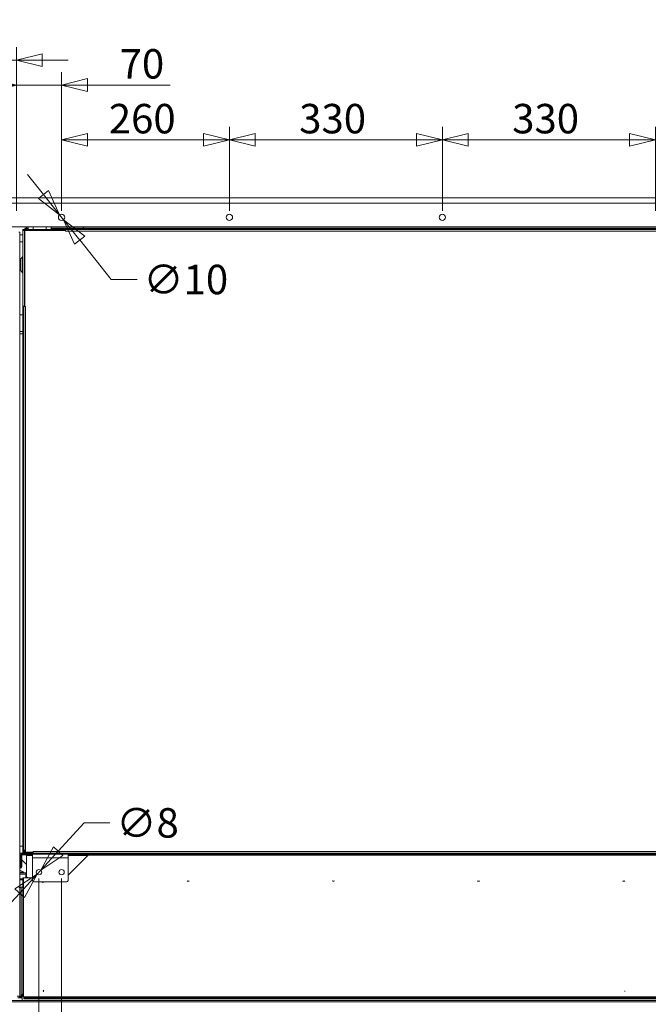
# Model space of a CAD drawing. Units: millimetres. Extents: x 187 to 20486, y 279 to 5832.
# Drawn here: x 3598 to 4572, y 1589 to 3114 of the extents above; entities that cross this region are included whole.
import ezdxf

# ---------------------------------------------------------------- set-up
doc = ezdxf.new("R2010")
doc.units = ezdxf.units.MM
doc.header["$LTSCALE"] = 20
doc.layers.add('AM - Dimension', color=9, linetype='Continuous', lineweight=5, true_color=0x808080)
doc.layers.add('AM - Drawing', color=7, linetype='Continuous', lineweight=5)
doc.styles.add('Libre Frankling 9pkt Light', font='txt.shx')
doc.dimstyles.new('AM salgstegninger', dxfattribs={"dimscale": 20, "dimtxt": 2.28, "dimasz": 2, "dimexe": 1, "dimexo": 0.5, "dimgap": 0.5, "dimtad": 1, "dimdec": 0, "dimrnd": 1e-08, "dimtxsty": 'Libre Frankling 9pkt Light', "dimblk": 'Filled-2', "dimcen": 0.09, "dimdle": 6, "dimclrd": 8, "dimclre": 8, "dimclrt": 7, "dimadec": 0, "dimazin": 2, "dimtfac": 1, "dimtdec": 0, "dimtmove": 0, "dimatfit": 3, "dimldrblk": 'Filled-2', "dimfxl": 1, "dimtolj": 1, "dimlwd": 0, "dimlwe": 0, "dimarcsym": 0})

# ---------------------------------------------------------------- blocks, each defined once
blk = doc.blocks.new('Filled-2')
at = {"color": 0}
for p, q in [((0, 0), (-1, 0.25)), ((-1, 0.25), (-1, -0.25)), ((-1, 0), (0, 0)), ((-1, -0.25), (0, 0))]:
    blk.add_line(p, q, dxfattribs=at)
at = {"color": 0, "flags": 128}
blk.add_lwpolyline([(-1, -0.25), (0, 0), (-1, 0.25), (-1, -0.25)], dxfattribs=at)
at = {"color": 0}
blk.add_solid([(-1, -0.25), (0, 0), (-1, 0.25), (-1, -0.25)], dxfattribs=at)
blk = doc.blocks.new('*D17')
at = {"layer": 'AM - Dimension', "color": 8, "lineweight": 0, "transparency": 16777216}
for p, q in [((3578.4, 2840.3), (3578.4, 3071.7)), ((3592.6, 2818.3), (3592.6, 3071.7)), ((3538.4, 3051.7), (3417.6, 3051.7)), ((3592.6, 3051.7), (3578.4, 3051.7)), ((3632.6, 3051.7), (3672.6, 3051.7))]:
    blk.add_line(p, q, dxfattribs=at)
at = {"layer": 'Defpoints', "color": 0, "transparency": 16777216}
for p in [(3592.6, 3051.7), (3578.4, 2830.3), (3592.6, 2808.3)]:
    blk.add_point(p, dxfattribs=at)
at = {"layer": 'AM - Dimension', "color": 8, "lineweight": 0, "transparency": 16777216, "xscale": 40, "yscale": 40, "zscale": 40}
blk.add_blockref('Filled-2', (3578.4, 3051.7), dxfattribs=at)
at = {"layer": 'AM - Dimension', "color": 8, "lineweight": 0, "transparency": 16777216, "xscale": 40, "yscale": 40, "zscale": 40, "rotation": 180}
blk.add_blockref('Filled-2', (3592.6, 3051.7), dxfattribs=at)
at = {"layer": 'AM - Dimension', "color": 7, "lineweight": 5, "transparency": 16777216, "insert": (3427.6, 3084.5), "char_height": 45.6, "attachment_point": 4, "style": 'Libre Frankling 9pkt Light'}
blk.add_mtext('\\A1;14', dxfattribs=at)
blk = doc.blocks.new('*D18')
at = {"layer": 'AM - Dimension', "color": 8, "lineweight": 0, "transparency": 16777216}
for p, q in [((3592.6, 2818.3), (3592.6, 3033.2)), ((3662.6, 2818.3), (3662.6, 3033.2)), ((3552.6, 3013.2), (3512.6, 3013.2)), ((3592.6, 3013.2), (3662.6, 3013.2)), ((3702.6, 3013.2), (3831, 3013.2))]:
    blk.add_line(p, q, dxfattribs=at)
at = {"layer": 'Defpoints', "color": 0, "transparency": 16777216}
for p in [(3662.6, 3013.2), (3592.6, 2808.3), (3662.6, 2808.3)]:
    blk.add_point(p, dxfattribs=at)
at = {"layer": 'AM - Dimension', "color": 8, "lineweight": 0, "transparency": 16777216, "xscale": 40, "yscale": 40, "zscale": 40}
blk.add_blockref('Filled-2', (3592.6, 3013.2), dxfattribs=at)
at = {"layer": 'AM - Dimension', "color": 8, "lineweight": 0, "transparency": 16777216, "xscale": 40, "yscale": 40, "zscale": 40, "rotation": 180}
blk.add_blockref('Filled-2', (3662.6, 3013.2), dxfattribs=at)
at = {"layer": 'AM - Dimension', "color": 7, "lineweight": 5, "transparency": 16777216, "insert": (3752.6, 3046), "char_height": 45.6, "attachment_point": 4, "style": 'Libre Frankling 9pkt Light'}
blk.add_mtext('\\A1;70', dxfattribs=at)
blk = doc.blocks.new('*D19')
at = {"layer": 'AM - Dimension', "color": 8, "lineweight": 0, "transparency": 16777216}
for p, q in [((3662.6, 2818.3), (3662.6, 2948.3)), ((3922.6, 2818.3), (3922.6, 2948.3)), ((3702.6, 2928.3), (3882.6, 2928.3))]:
    blk.add_line(p, q, dxfattribs=at)
at = {"layer": 'Defpoints', "color": 0, "transparency": 16777216}
for p in [(3922.6, 2928.3), (3662.6, 2808.3), (3922.6, 2808.3)]:
    blk.add_point(p, dxfattribs=at)
at = {"layer": 'AM - Dimension', "color": 8, "lineweight": 0, "transparency": 16777216, "xscale": 40, "yscale": 40, "zscale": 40, "rotation": 180}
blk.add_blockref('Filled-2', (3662.6, 2928.3), dxfattribs=at)
at = {"layer": 'AM - Dimension', "color": 8, "lineweight": 0, "transparency": 16777216, "xscale": 40, "yscale": 40, "zscale": 40}
blk.add_blockref('Filled-2', (3922.6, 2928.3), dxfattribs=at)
at = {"layer": 'AM - Dimension', "color": 7, "lineweight": 5, "transparency": 16777216, "insert": (3735.8, 2961.1), "char_height": 45.6, "attachment_point": 4, "style": 'Libre Frankling 9pkt Light'}
blk.add_mtext('\\A1;260', dxfattribs=at)
blk = doc.blocks.new('*D20')
at = {"layer": 'AM - Dimension', "color": 8, "lineweight": 0, "transparency": 16777216}
for p, q in [((3922.6, 2818.3), (3922.6, 2948.3)), ((4252.6, 2818.3), (4252.6, 2948.3)), ((3962.6, 2928.3), (4212.6, 2928.3))]:
    blk.add_line(p, q, dxfattribs=at)
at = {"layer": 'Defpoints', "color": 0, "transparency": 16777216}
for p in [(4252.6, 2928.3), (3922.6, 2808.3), (4252.6, 2808.3)]:
    blk.add_point(p, dxfattribs=at)
at = {"layer": 'AM - Dimension', "color": 8, "lineweight": 0, "transparency": 16777216, "xscale": 40, "yscale": 40, "zscale": 40, "rotation": 180}
blk.add_blockref('Filled-2', (3922.6, 2928.3), dxfattribs=at)
at = {"layer": 'AM - Dimension', "color": 8, "lineweight": 0, "transparency": 16777216, "xscale": 40, "yscale": 40, "zscale": 40}
blk.add_blockref('Filled-2', (4252.6, 2928.3), dxfattribs=at)
at = {"layer": 'AM - Dimension', "color": 7, "lineweight": 5, "transparency": 16777216, "insert": (4030.8, 2961.1), "char_height": 45.6, "attachment_point": 4, "style": 'Libre Frankling 9pkt Light'}
blk.add_mtext('\\A1;330', dxfattribs=at)
blk = doc.blocks.new('*D21')
at = {"layer": 'AM - Dimension', "color": 8, "lineweight": 0, "transparency": 16777216}
for p, q in [((4252.6, 2818.3), (4252.6, 2948.3)), ((4582.6, 2818.3), (4582.6, 2948.3)), ((4292.6, 2928.3), (4542.6, 2928.3))]:
    blk.add_line(p, q, dxfattribs=at)
at = {"layer": 'Defpoints', "color": 0, "transparency": 16777216}
for p in [(4582.6, 2928.3), (4252.6, 2808.3), (4582.6, 2808.3)]:
    blk.add_point(p, dxfattribs=at)
at = {"layer": 'AM - Dimension', "color": 8, "lineweight": 0, "transparency": 16777216, "xscale": 40, "yscale": 40, "zscale": 40, "rotation": 180}
blk.add_blockref('Filled-2', (4252.6, 2928.3), dxfattribs=at)
at = {"layer": 'AM - Dimension', "color": 8, "lineweight": 0, "transparency": 16777216, "xscale": 40, "yscale": 40, "zscale": 40}
blk.add_blockref('Filled-2', (4582.6, 2928.3), dxfattribs=at)
at = {"layer": 'AM - Dimension', "color": 7, "lineweight": 5, "transparency": 16777216, "insert": (4360.8, 2961.1), "char_height": 45.6, "attachment_point": 4, "style": 'Libre Frankling 9pkt Light'}
blk.add_mtext('\\A1;330', dxfattribs=at)
blk = doc.blocks.new('*D44')
at = {"layer": 'AM - Dimension', "color": 8, "lineweight": 0, "transparency": 16777216}
for p, q in [((3634.6, 2843.4), (3609.7, 2874.7)), ((3659.5, 2812.2), (3665.8, 2804.3)), ((3690.7, 2773.1), (3739.5, 2711.9)), ((3739.5, 2711.9), (3779.5, 2711.9))]:
    blk.add_line(p, q, dxfattribs=at)
at = {"layer": 'Defpoints', "color": 0, "transparency": 16777216}
for p in [(3659.5, 2812.2), (3665.8, 2804.3)]:
    blk.add_point(p, dxfattribs=at)
at = {"layer": 'AM - Dimension', "color": 8, "lineweight": 0, "transparency": 16777216, "xscale": 40, "yscale": 40, "zscale": 40}
for p, rotation in [((3659.5, 2812.2), 308.5590298146552), ((3665.8, 2804.3), 128.5590298146552)]:
    blk.add_blockref('Filled-2', p, dxfattribs=dict(at, rotation=rotation))
at = {"layer": 'AM - Dimension', "color": 7, "lineweight": 5, "transparency": 16777216, "insert": (3789.5, 2711.9), "char_height": 45.6, "attachment_point": 4, "style": 'Libre Frankling 9pkt Light'}
blk.add_mtext('\\A1;∅10', dxfattribs=at)
blk = doc.blocks.new('*D49')
at = {"layer": 'AM - Dimension', "color": 8, "lineweight": 0, "transparency": 16777216}
for p, q in [((3627.6, 1783.8), (3627.6, 919)), ((2999.4, 1175.3), (2999.4, 919)), ((3039.4, 939), (3587.6, 939))]:
    blk.add_line(p, q, dxfattribs=at)
at = {"layer": 'Defpoints', "color": 0, "transparency": 16777216}
for p in [(3627.6, 1793.8), (2999.4, 1185.3), (3627.6, 939)]:
    blk.add_point(p, dxfattribs=at)
at = {"layer": 'AM - Dimension', "color": 8, "lineweight": 0, "transparency": 16777216, "xscale": 40, "yscale": 40, "zscale": 40, "rotation": 180}
blk.add_blockref('Filled-2', (2999.4, 939), dxfattribs=at)
at = {"layer": 'AM - Dimension', "color": 8, "lineweight": 0, "transparency": 16777216, "xscale": 40, "yscale": 40, "zscale": 40}
blk.add_blockref('Filled-2', (3627.6, 939), dxfattribs=at)
at = {"layer": 'AM - Dimension', "color": 7, "lineweight": 5, "transparency": 16777216, "insert": (3268.7, 971.8), "char_height": 45.6, "attachment_point": 4, "style": 'Libre Frankling 9pkt Light'}
blk.add_mtext('\\A1;628', dxfattribs=at)
blk = doc.blocks.new('*D50')
at = {"layer": 'AM - Dimension', "color": 8, "lineweight": 0, "transparency": 16777216}
for p, q in [((3627.6, 1783.8), (3627.6, 813.8)), ((3662.6, 1783.8), (3662.6, 813.8)), ((3587.6, 833.8), (3451.6, 833.8)), ((3662.6, 833.8), (3627.6, 833.8)), ((3702.6, 833.8), (3742.6, 833.8))]:
    blk.add_line(p, q, dxfattribs=at)
at = {"layer": 'Defpoints', "color": 0, "transparency": 16777216}
for p in [(3627.6, 1793.8), (3662.6, 1793.8), (3662.6, 833.8)]:
    blk.add_point(p, dxfattribs=at)
at = {"layer": 'AM - Dimension', "color": 8, "lineweight": 0, "transparency": 16777216, "xscale": 40, "yscale": 40, "zscale": 40}
blk.add_blockref('Filled-2', (3627.6, 833.8), dxfattribs=at)
at = {"layer": 'AM - Dimension', "color": 8, "lineweight": 0, "transparency": 16777216, "xscale": 40, "yscale": 40, "zscale": 40, "rotation": 180}
blk.add_blockref('Filled-2', (3662.6, 833.8), dxfattribs=at)
at = {"layer": 'AM - Dimension', "color": 7, "lineweight": 5, "transparency": 16777216, "insert": (3461.6, 866.6), "char_height": 45.6, "attachment_point": 4, "style": 'Libre Frankling 9pkt Light'}
blk.add_mtext('\\A1;35', dxfattribs=at)
blk = doc.blocks.new('*D51')
at = {"layer": 'AM - Dimension', "color": 8, "lineweight": 0, "transparency": 16777216}
for p, q in [((3662.6, 1783.8), (3662.6, 916.7)), ((4822.6, 1783.8), (4822.6, 916.7)), ((3702.6, 936.7), (4782.6, 936.7))]:
    blk.add_line(p, q, dxfattribs=at)
at = {"layer": 'Defpoints', "color": 0, "transparency": 16777216}
for p in [(3662.6, 1793.8), (4822.6, 1793.8), (4822.6, 936.7)]:
    blk.add_point(p, dxfattribs=at)
at = {"layer": 'AM - Dimension', "color": 8, "lineweight": 0, "transparency": 16777216, "xscale": 40, "yscale": 40, "zscale": 40, "rotation": 180}
blk.add_blockref('Filled-2', (3662.6, 936.7), dxfattribs=at)
at = {"layer": 'AM - Dimension', "color": 8, "lineweight": 0, "transparency": 16777216, "xscale": 40, "yscale": 40, "zscale": 40}
blk.add_blockref('Filled-2', (4822.6, 936.7), dxfattribs=at)
at = {"layer": 'AM - Dimension', "color": 7, "lineweight": 5, "transparency": 16777216, "insert": (4183.9, 969.5), "char_height": 45.6, "attachment_point": 4, "style": 'Libre Frankling 9pkt Light'}
blk.add_mtext('\\A1;1160', dxfattribs=at)
blk = doc.blocks.new('*D56')
at = {"layer": 'AM - Dimension', "color": 8, "lineweight": 0, "transparency": 16777216}
for p, q in [((3657.4, 1826.3), (3697.5, 1870.1)), ((3697.5, 1870.1), (3737.5, 1870.1)), ((3624.8, 1790.7), (3630.4, 1796.8)), ((3597.8, 1761.2), (3570.8, 1731.7))]:
    blk.add_line(p, q, dxfattribs=at)
at = {"layer": 'Defpoints', "color": 0, "transparency": 16777216}
for p in [(3624.8, 1790.7), (3630.4, 1796.8)]:
    blk.add_point(p, dxfattribs=at)
at = {"layer": 'AM - Dimension', "color": 8, "lineweight": 0, "transparency": 16777216, "xscale": 40, "yscale": 40, "zscale": 40}
for p, rotation in [((3630.4, 1796.8), 227.5348225547458), ((3624.8, 1790.7), 47.53482255474573)]:
    blk.add_blockref('Filled-2', p, dxfattribs=dict(at, rotation=rotation))
at = {"layer": 'AM - Dimension', "color": 7, "lineweight": 5, "transparency": 16777216, "insert": (3747.5, 1870.1), "char_height": 45.6, "attachment_point": 4, "style": 'Libre Frankling 9pkt Light'}
blk.add_mtext('\\A1;∅8', dxfattribs=at)

msp = doc.modelspace()

# ---------------------------------------------------------------- linework, layer by layer
at = {"layer": 'AM - Drawing'}
for p, q in [((3578.39, 2838.25), (4926.79, 2838.25)), ((4926.79, 2830.25), (3578.39, 2830.25)), ((4921.79, 2793.25), (3583.39, 2793.25)), ((3605.64, 2793.25), (3605.64, 2792.75)), ((3606.16, 2792.75), (3605.64, 2792.75)), ((3606.16, 2792.75), (3606.16, 2793.25)), ((3610.64, 2792.75), (3606.16, 2792.75)), ((3608.14, 2790.75), (3608.14, 2792.75)), ((3610.64, 2793.25), (3610.64, 2789.25)), ((3618.64, 2793.25), (3618.64, 2789.25)), ((3638.64, 2793.25), (3638.64, 2789.25)), ((3646.64, 2793.25), (3646.64, 2789.25)), ((3695.12, 2792.75), (3646.64, 2792.75)), ((3695.12, 2793.25), (3695.12, 2792.75)), ((3696.18, 2792.75), (3695.12, 2792.75)), ((3696.18, 2793.25), (3696.18, 2792.75)), ((3696.37, 2792.75), (3696.37, 2793.25)), ((4808.91, 2792.75), (3696.37, 2792.75)), ((3696.68, 2790.75), (3696.68, 2792.75)), ((3596.39, 2785.25), (3597.89, 2785.25)), ((3597.89, 1600.75), (3597.89, 2785.25)), ((3597.89, 2781.25), (3602.64, 2781.25)), ((3602.64, 2787.75), (3602.64, 2789.25)), ((3602.64, 2789.25), (3604.14, 2789.25)), ((3602.64, 2670.75), (3602.64, 2787.75)), ((3605.14, 2787.75), (3602.64, 2787.75)), ((3604.14, 2789.25), (3604.14, 2787.75)), ((3604.14, 2789.25), (3605.64, 2789.25)), ((3605.14, 2787.75), (3605.14, 2670.75)), ((3605.14, 2787.75), (3605.64, 2787.75)), ((3605.64, 2790.75), (3610.64, 2790.75)), ((3605.64, 2789.25), (3605.64, 2790.75)), ((3605.64, 2789.25), (3605.64, 2787.75)), ((3618.64, 2789.25), (3605.64, 2789.25)), ((3605.64, 2787.75), (3668.63, 2787.75)), ((3605.64, 2670.26), (3605.64, 2787.75)), ((3618.64, 2789.25), (3640.64, 2789.25)), ((3618.64, 2789.25), (3618.64, 2787.75)), ((3640.64, 2789.25), (3640.64, 2787.75)), ((3653.64, 2789.25), (3640.64, 2789.25)), ((3646.64, 2790.75), (3652.14, 2790.75)), ((3657.14, 2790.75), (3652.14, 2790.75)), ((3652.14, 2790.75), (3652.14, 2789.25)), ((3653.64, 2789.25), (3657.14, 2789.25)), ((3653.64, 2789.25), (3653.64, 2787.75)), ((3655.14, 2788.25), (3653.64, 2788.25)), ((3657.14, 2790.75), (3657.14, 2789.25)), ((4848.14, 2790.75), (3657.14, 2790.75)), ((4848.14, 2789.25), (3657.14, 2789.25)), ((3657.14, 2787.75), (3657.14, 2789.25)), ((3667.64, 2787.75), (3667.64, 2789.25)), ((3668.64, 2788.25), (3667.64, 2788.25)), ((3668.63, 2786.74), (3668.63, 2787.75)), ((3668.63, 2787.75), (3668.64, 2787.75)), ((3668.64, 2786.74), (3668.63, 2786.74)), ((3668.64, 2789.25), (3668.64, 2786.75)), ((4836.64, 2786.75), (3668.64, 2786.75)), ((3668.64, 2786.75), (3668.64, 2786.74)), ((3597.89, 2770.25), (3602.64, 2770.25)), ((3599.64, 2743.75), (3601.84, 2747.25)), ((3601.84, 2722.25), (3601.84, 2747.25)), ((3601.84, 2747.25), (3602.64, 2747.25)), ((3599.64, 2725.75), (3599.64, 2743.75)), ((3599.64, 2725.75), (3601.84, 2722.25)), ((3601.84, 2722.25), (3602.64, 2722.25)), ((3602.64, 2670.74), (3602.64, 2670.75)), ((3602.64, 2670.75), (3605.14, 2670.75)), ((3602.64, 2670.74), (3602.64, 1825.75)), ((3604.14, 2670.74), (3602.64, 2670.74)), ((3604.14, 2670.75), (3604.14, 2670.74)), ((3604.14, 2670.74), (3604.14, 1825.75)), ((3606.64, 2670.25), (3604.14, 2670.25)), ((3605.64, 2670.75), (3605.14, 2670.75)), ((3605.64, 2670.26), (3606.65, 2670.26)), ((3606.64, 2670.25), (3606.64, 1827.75)), ((3606.65, 2670.25), (3606.64, 2670.25)), ((3606.65, 2670.26), (3606.65, 2670.25)), ((3597.89, 2657.31), (3602.64, 2657.31)), ((3597.89, 2656.97), (3602.64, 2656.97)), ((3597.89, 2631.48), (3602.64, 2631.48)), ((3597.89, 2627.72), (3602.64, 2627.72)), ((3597.89, 1834.25), (3602.64, 1834.25)), ((3597.89, 1823.25), (3600.49, 1823.25)), ((3597.99, 1818.93), (3597.89, 1818.93)), ((3597.99, 1820.75), (3599.49, 1820.75)), ((3597.99, 1811.75), (3597.99, 1820.75)), ((3599.49, 1811.75), (3599.49, 1820.75)), ((3600.49, 1823.25), (4899.64, 1823.25)), ((3600.49, 1823.25), (3600.49, 1821.75)), ((3600.49, 1821.75), (3617.64, 1821.75)), ((3600.99, 1821.75), (3600.99, 1820.75)), ((3608.49, 1820.75), (3600.99, 1820.75)), ((3600.99, 1820.75), (3600.99, 1817.69)), ((3601.14, 1816.93), (3601.14, 1801.93)), ((3604.14, 1825.75), (3602.64, 1825.75)), ((3602.64, 1825.75), (3602.64, 1823.25)), ((3604.14, 1827.75), (3606.64, 1827.75)), ((3604.14, 1826.25), (3605.14, 1826.25)), ((3605.14, 1827.75), (3605.14, 1826.25)), ((3605.14, 1824.75), (3605.14, 1826.25)), ((3605.14, 1826.25), (3606.4, 1826.25)), ((3605.14, 1824.75), (3606.65, 1824.75)), ((3605.14, 1824.75), (3605.14, 1823.25)), ((3605.14, 1823.25), (3616.64, 1823.25)), ((3606.4, 1827.75), (3606.4, 1826.25)), ((3606.4, 1826.25), (3606.64, 1826.25)), ((3606.64, 1827.75), (3606.65, 1827.75)), ((3606.64, 1824.75), (3606.64, 1827.75)), ((3606.65, 1824.75), (3606.64, 1824.75)), ((3606.65, 1827.75), (3606.65, 1824.75)), ((3618.63, 1824.75), (3606.65, 1824.75)), ((3608.49, 1821.75), (3608.49, 1820.75)), ((3608.49, 1819.75), (3608.49, 1820.75)), ((3608.49, 1820.75), (3617.64, 1820.75)), ((3608.49, 1786.65), (3608.49, 1819.75)), ((3617.64, 1819.75), (3608.49, 1819.75)), ((3616.64, 1824.75), (3616.64, 1823.25)), ((3616.76, 1823.25), (3616.76, 1824.25)), ((3616.76, 1824.25), (3618.64, 1824.25)), ((3617.64, 1821.75), (3672.64, 1821.75)), ((3617.64, 1815.75), (3617.64, 1821.75)), ((3617.64, 1815.75), (3672.64, 1815.75)), ((3617.64, 1780.75), (3617.64, 1815.75)), ((3618.63, 1824.75), (3618.63, 1825.76)), ((3618.63, 1825.76), (3618.64, 1825.76)), ((3618.64, 1824.75), (3618.63, 1824.75)), ((3618.64, 1825.76), (3618.64, 1825.75)), ((3618.64, 1825.75), (4886.64, 1825.75)), ((3618.64, 1825.75), (3618.64, 1823.25)), ((3672.64, 1821.75), (4812.64, 1821.75)), ((3672.64, 1815.75), (3672.64, 1821.75)), ((3672.64, 1820.75), (4373.22, 1820.75)), ((3703.64, 1820.25), (3672.64, 1789.25)), ((3703.14, 1819.75), (3672.64, 1819.75)), ((3672.64, 1815.75), (3672.64, 1780.75)), ((3703.64, 1820.25), (4777.39, 1820.25)), ((4373.25, 1821.75), (4373.2, 1820.25)), ((4374.54, 1821.75), (4374.54, 1820.75)), ((4374.54, 1820.75), (4377.54, 1820.75)), ((4375.2, 1820.25), (4375.21, 1820.75)), ((4377.54, 1820.75), (4377.54, 1821.75)), ((4377.54, 1820.75), (4387.54, 1820.75)), ((4381.73, 1820.75), (4381.75, 1820.25)), ((4383.75, 1820.25), (4383.73, 1820.75)), ((4387.54, 1820.75), (4387.54, 1821.75)), ((4390.54, 1820.75), (4389.27, 1820.75)), ((4390.54, 1821.75), (4390.54, 1820.75)), ((4390.54, 1820.75), (4564.45, 1820.75)), ((4564.45, 1820.25), (4564.45, 1821.75)), ((4564.82, 1821.75), (4564.82, 1820.25)), ((4565.11, 1820.25), (4565.11, 1821.75)), ((4568.29, 1821.75), (4568.29, 1820.25)), ((4568.77, 1820.25), (4568.77, 1821.75)), ((4571.59, 1821.75), (4571.59, 1820.25)), ((3599.49, 1811.75), (3597.99, 1811.75)), ((3597.99, 1811.75), (3597.99, 1801.75)), ((3597.99, 1801.75), (3599.49, 1801.75)), ((3599.14, 1801.75), (3599.14, 1799.93)), ((3599.49, 1801.75), (3599.49, 1811.75)), ((3608.49, 1805.75), (3601.14, 1813.1)), ((3599.14, 1799.93), (3597.89, 1799.93)), ((3598.09, 1796.1), (3597.89, 1796.01)), ((3597.89, 1793.9), (3604.09, 1793.9)), ((3607.39, 1792.9), (3597.89, 1792.9)), ((3607.39, 1790.9), (3597.89, 1790.9)), ((3598.09, 1796.4), (3598.09, 1796.1)), ((3599.09, 1796.4), (3598.09, 1796.4)), ((3604.09, 1793.9), (3599.09, 1796.4)), ((3602.64, 1770.76), (3602.64, 1784.75)), ((3602.64, 1784.75), (3603.64, 1784.75)), ((3603.64, 1600.75), (3603.64, 1784.75)), ((3617.64, 1784.75), (3603.64, 1784.75)), ((3607.39, 1790.9), (3607.39, 1792.9)), ((3607.39, 1790.9), (3607.39, 1784.75)), ((3610.39, 1784.75), (3608.49, 1786.65)), ((3616.02, 1784.75), (3616.14, 1784.87)), ((3616.14, 1784.87), (3617.64, 1784.87)), ((3596.18, 1769.75), (3599.89, 1769.75)), ((3602.64, 1783.2), (3597.89, 1783.2)), ((3602.64, 1782.2), (3597.89, 1782.2)), ((3602.64, 1781.75), (3597.89, 1781.75)), ((3602.64, 1770.75), (3597.89, 1770.75)), ((3599.89, 1769.75), (3599.89, 1601.75)), ((3602.64, 1770.75), (3602.64, 1770.76)), ((3602.64, 1770.76), (3603.64, 1770.76)), ((3602.64, 1602.76), (3602.64, 1770.75)), ((3603.64, 1770.75), (3602.64, 1770.75)), ((3670.64, 1778.75), (3619.64, 1778.75)), ((3599.89, 1601.75), (3593.86, 1601.75)), ((3601.64, 1604.75), (3601.64, 1594.75)), ((3601.64, 1604.75), (3602.64, 1604.75)), ((3603.64, 1602.76), (3602.64, 1602.76)), ((3602.64, 1602.75), (3602.64, 1602.76)), ((3603.64, 1602.75), (3602.64, 1602.75)), ((3015.89, 1594.75), (5306.89, 1594.75)), ((3017.89, 1592.75), (5304.89, 1592.75)), ((3601.64, 1599.25), (3594.89, 1599.25)), ((3596.39, 1600.75), (3597.89, 1600.75)), ((3601.64, 1600.75), (3597.89, 1600.75)), ((5237.39, 1600.75), (3603.64, 1600.75)), ((3604.14, 1599.25), (3604.14, 1600.75)), ((3605.14, 1599.25), (3604.14, 1599.25)), ((3604.14, 1599.25), (3604.14, 1597.75)), ((3610.14, 1597.75), (3604.14, 1597.75)), ((3605.14, 1600.75), (3605.14, 1599.25)), ((3605.27, 1599.25), (3605.14, 1599.25)), ((3605.27, 1599.25), (3610.14, 1599.25)), ((3610.14, 1597.75), (3610.14, 1599.25)), ((4868.14, 1599.25), (3610.14, 1599.25)), ((4868.14, 1597.75), (3610.14, 1597.75))]:
    msp.add_line(p, q, dxfattribs=at)
for centre, radius in [((3662.64, 2808.25), 5), ((3922.59, 2808.25), 5), ((4252.59, 2808.25), 5), ((3627.64, 1793.75), 4.15), ((3662.64, 1793.75), 4.15)]:
    msp.add_circle(centre, radius, dxfattribs=at)
for centre, radius, start, end in [((3600.49, 1820.75), 2.5, 90, 180), ((3600.49, 1820.75), 1, 90, 180), ((3599.14, 1816.93), 2, 0, 79.92134), ((3605.14, 1825.75), 2.5, 180, 270), ((3605.14, 1825.75), 1, 180, 270), ((4387.54, 1819.75), 2, 14.47751, 90), ((4387.54, 1819.75), 1, 30, 90), ((3599.14, 1801.93), 2, 270, 0), ((3619.64, 1780.75), 2, 180, 270), ((3633.64, 1779.75), 1.8, 213.74899, 326.25101), ((3670.64, 1780.75), 2, 270, 0), ((3858.64, 1781.37), 1.8, 206.76617, 333.23383), ((4083.64, 1781.37), 1.8, 206.76617, 333.23383), ((4308.64, 1781.37), 1.8, 206.76617, 333.23383), ((4533.64, 1781.37), 1.8, 206.76617, 333.23383), ((3604.64, 1602.75), 2, 180, 240)]:
    msp.add_arc(centre, radius, start, end, dxfattribs=at)
for centre, major_axis, ratio, start_param, end_param in [((3616.76, 1825.25), (0, -1), 0.258819, 0, 1.0471976), ((3638.64, 1609.25), (4.5, 0), 0.5777778, 2.4852331, 3.5626954), ((4539.63, 1609.25), (4.5, 0), 0.5777778, 2.795265, 3.3022083)]:
    msp.add_ellipse(centre, major_axis=major_axis, ratio=ratio, start_param=start_param, end_param=end_param, dxfattribs=at)
msp.add_open_spline([(3657.14, 2789.25), (3656.24, 2789.25), (3655.37, 2788.73), (3654.94, 2787.94), (3654.91, 2787.88), (3654.88, 2787.82), (3654.85, 2787.75)], degree=3, knots=[0, 0, 0, 0, 1.0741845, 1.0741845, 1.0741845, 1.1592795, 1.1592795, 1.1592795, 1.1592795], dxfattribs=at)

# ---------------------------------------------------------------- dimensions: what is measured, and where the dimension line sits
at = {"layer": 'AM - Dimension', "color": 8, "lineweight": 5, "true_color": 0x808080}
for base, p1, p2, override, picture, middle in [((3592.59, 3051.67), (3578.39, 2830.25), (3592.59, 2808.25), {"dimgap": 0.5, "dimdec": 0, "dimtol": 0, "dimlim": 0, "dimtp": 0, "dimtm": 0, "dimtdec": 0, "dimtofl": 1, "dimatfit": 1}, '*D17', (3457.99, 3051.67)), ((3662.64, 3013.19), (3592.59, 2808.25), (3662.64, 2808.25), {"dimgap": 0.5, "dimdec": 0, "dimtol": 0, "dimlim": 0, "dimtp": 0, "dimtm": 0, "dimtdec": 0, "dimtofl": 1, "dimatfit": 1}, '*D18', (3786.84, 3013.19)), ((3922.59, 2928.25), (3662.64, 2808.25), (3922.59, 2808.25), {"dimgap": 0.5, "dimdec": 0, "dimtol": 0, "dimlim": 0, "dimtp": 0, "dimtm": 0, "dimtdec": 0, "dimtofl": 0, "dimatfit": 1}, '*D19', (3792.81, 2928.25)), ((4252.59, 2928.25), (3922.59, 2808.25), (4252.59, 2808.25), {"dimgap": 0.5, "dimdec": 0, "dimtol": 0, "dimlim": 0, "dimtp": 0, "dimtm": 0, "dimtdec": 0, "dimtofl": 0, "dimatfit": 1}, '*D20', (4087.79, 2928.25)), ((4582.59, 2928.25), (4252.59, 2808.25), (4582.59, 2808.25), {"dimgap": 0.5, "dimdec": 0, "dimtol": 0, "dimlim": 0, "dimtp": 0, "dimtm": 0, "dimtdec": 0, "dimtofl": 0, "dimatfit": 1}, '*D21', (4417.79, 2928.25)), ((3627.64, 938.97), (2999.39, 1185.25), (3627.64, 1793.75), {"dimgap": 0.5, "dimdec": 0, "dimtol": 0, "dimlim": 0, "dimtp": 0, "dimtm": 0, "dimtdec": 0, "dimtofl": 0, "dimatfit": 1}, '*D49', (3329.45, 938.97)), ((3662.64, 833.75), (3627.64, 1793.75), (3662.64, 1793.75), {"dimgap": 0.5, "dimdec": 0, "dimtol": 0, "dimlim": 0, "dimtp": 0, "dimtm": 0, "dimtdec": 0, "dimtofl": 1, "dimatfit": 1}, '*D50', (3499.64, 833.75)), ((4822.64, 936.69), (3662.64, 1793.75), (4822.64, 1793.75), {"dimgap": 0.5, "dimdec": 0, "dimtol": 0, "dimlim": 0, "dimtp": 0, "dimtm": 0, "dimtdec": 0, "dimtofl": 0, "dimatfit": 1}, '*D51', (4248.51, 936.69))]:
    dim = msp.add_linear_dim(base=base, p1=p1, p2=p2, angle=180, dimstyle='AM salgstegninger', override=override, dxfattribs=at)
    dim.commit()
    dim.dimension.update_dxf_attribs({"geometry": picture, "text_midpoint": middle, "dimtype": 160})
for p1, p2, picture, middle in [((3659.52, 2812.16), (3665.76, 2804.34), '*D44', (3838.88, 2711.85)), ((3624.84, 1790.69), (3630.44, 1796.81), '*D56', (3785.49, 1870.07))]:
    dim = msp.add_diameter_dim_2p(p1=p1, p2=p2, dimstyle='AM salgstegninger', override={"dimgap": 0.5, "dimtad": 0, "dimtih": 1, "dimtoh": 1, "dimdec": 0, "dimlfac": 1, "dimtol": 0, "dimlim": 0, "dimtp": 0, "dimtm": 0, "dimtdec": 0, "dimatfit": 2}, dxfattribs=at)
    dim.commit()
    dim.dimension.update_dxf_attribs({"geometry": picture, "text_midpoint": middle, "dimtype": 163})

doc.saveas('drawing.dxf')
